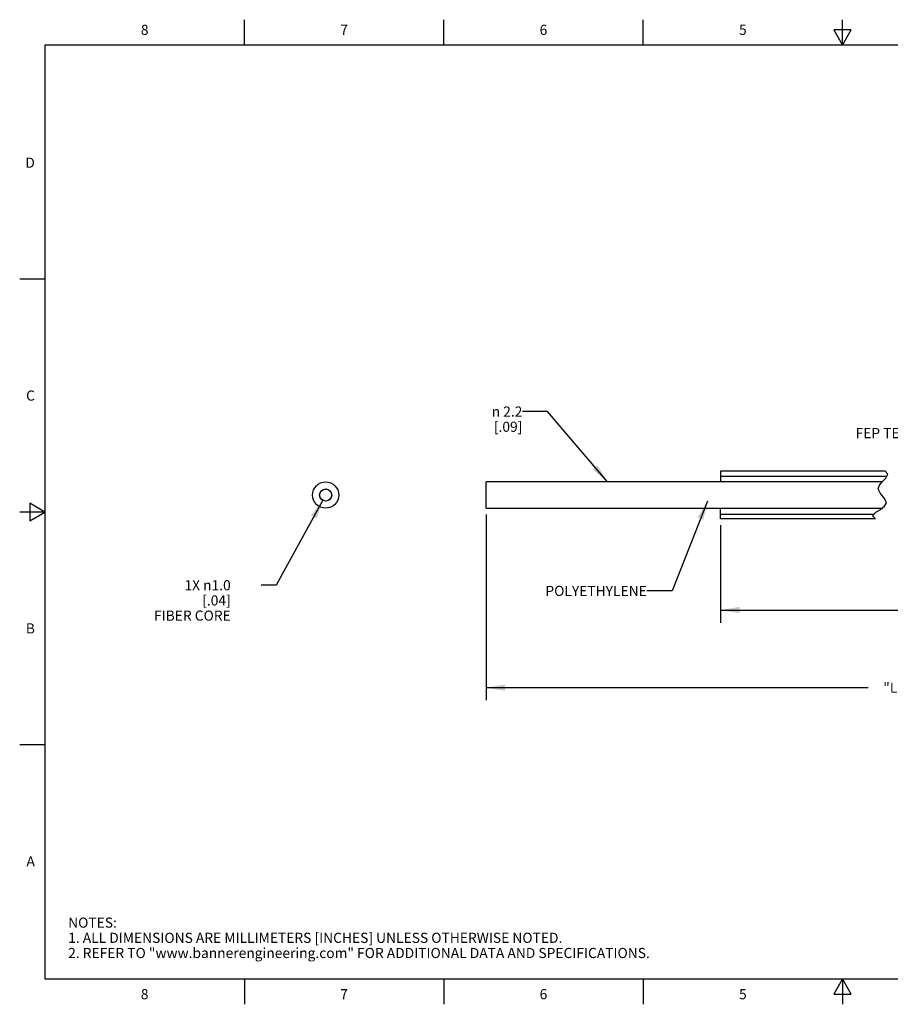
# Model space of a CAD drawing. Units: inches. Extents: x 0.4 to 16.6, y 0.6 to 10.4.
# Drawn here: x 0.4 to 9, y 0.6 to 10.4 of the extents above; entities that cross this region are included whole.
import ezdxf

# ---------------------------------------------------------------- set-up
doc = ezdxf.new("R2010")
doc.units = ezdxf.units.IN
doc.header["$LTSCALE"] = 0.935
doc.header["$MEASUREMENT"] = 0
doc.layers.get('0').update_dxf_attribs({"linetype": 'CONTINUOUS'})
for name, color, linetype in [('AXIS', 7, 'CONTINUOUS'), ('CURVES', 7, 'CONTINUOUS'), ('NOTES', 7, 'CONTINUOUS'), ('SCHEME_DIMS', 7, 'CONTINUOUS')]:
    doc.layers.add(name, color=color, linetype=linetype)
doc.styles.add('TEXTSTYLE_2', font='txt', dxfattribs={"width": 0.8})
doc.styles.add('TEXTSTYLE_6', font='gdt')
doc.dimstyles.new('DIMSTYLE_1', dxfattribs={"dimtxt": 0.1, "dimasz": 0.1875, "dimexe": 0.125, "dimexo": 0.0625, "dimgap": 0.1, "dimtad": 0, "dimtih": 1, "dimtoh": 1, "dimdec": 1, "dimlfac": 0.333333, "dimzin": 4, "dimdsep": 46, "dimtxsty": 'STANDARD', "dimblk": '_FILLED', "dimblk1": '_FILLED', "dimblk2": '_FILLED', "dimcen": 0.09, "dimadec": 0, "dimazin": 0, "dimtp": 0.1, "dimtm": 0.1, "dimtfac": 1, "dimtdec": 1, "dimtofl": 0, "dimtmove": 0, "dimatfit": 3, "dimldrblk": '_FILLED', "dimfxl": 1, "dimtolj": 1, "dimtzin": 4, "dimarcsym": 0})
doc.dimstyles.new('DIMSTYLE_3', dxfattribs={"dimtxt": 0.1, "dimasz": 0.1875, "dimexe": 0.125, "dimexo": 0.0625, "dimgap": 0.09, "dimtad": 0, "dimtih": 1, "dimtoh": 1, "dimdec": 1, "dimlfac": 0.333333, "dimzin": 4, "dimdsep": 46, "dimtxsty": 'STANDARD', "dimblk": '_FILLED', "dimblk1": '_FILLED', "dimblk2": '_FILLED', "dimcen": 0.09, "dimadec": 0, "dimazin": 0, "dimtp": 0.1, "dimtm": 0.1, "dimtfac": 1, "dimtdec": 1, "dimtmove": 0, "dimatfit": 2, "dimldrblk": '_FILLED', "dimfxl": 1, "dimtolj": 1, "dimtzin": 4, "dimarcsym": 0})
doc.dimstyles.get("Standard").update_dxf_attribs({"dimtxt": 0.1, "dimasz": 0.1875, "dimexe": 0.125, "dimexo": 0.0625, "dimgap": 0.09, "dimtad": 0, "dimtih": 1, "dimtoh": 1, "dimzin": 4, "dimdsep": 46, "dimtxsty": 'STANDARD', "dimblk": '_FILLED', "dimblk1": '_FILLED', "dimblk2": '_FILLED', "dimcen": 0.09, "dimadec": 0, "dimazin": 0, "dimtol": 1, "dimtp": 0.01, "dimtm": 0.01, "dimtfac": 1, "dimtofl": 0, "dimtmove": 0, "dimatfit": 3, "dimldrblk": '_FILLED', "dimfxl": 1, "dimtolj": 1, "dimtzin": 4, "dimarcsym": 0})

# ---------------------------------------------------------------- blocks, each defined once
blk = doc.blocks.new('_FILLED')
at = {"color": 0, "linetype": 'BYBLOCK'}
blk.add_solid([(0, 0), (-1, 0.167), (-1, -0.167)], dxfattribs=at)
blk = doc.blocks.new('*D0')
at = {"layer": 'SCHEME_DIMS', "color": 7, "linetype": 'CONTINUOUS'}
for p, q in [((4.9785, 5.4744), (4.9785, 3.6395)), ((13.0296, 5.3811), (13.0296, 3.6395)), ((4.9785, 3.7645), (8.7541, 3.7645)), ((13.0296, 3.7645), (9.2541, 3.7645))]:
    blk.add_line(p, q, dxfattribs=at)
at = {"layer": 'SCHEME_DIMS', "color": 7, "linetype": 'CONTINUOUS', "xscale": 0.1875, "yscale": 0.1875, "zscale": 0.1875, "rotation": 180}
blk.add_blockref('_FILLED', (4.9785, 3.7645), dxfattribs=at)
at = {"layer": 'SCHEME_DIMS', "color": 7, "linetype": 'CONTINUOUS', "xscale": 0.1875, "yscale": 0.1875, "zscale": 0.1875}
blk.add_blockref('_FILLED', (13.0296, 3.7645), dxfattribs=at)
at = {"layer": 'SCHEME_DIMS', "color": 7, "linetype": 'CONTINUOUS', "insert": (9.0041, 3.8145), "char_height": 0.1, "width": 0.3, "attachment_point": 2, "line_spacing_factor": 0.9}
blk.add_mtext('"L"', dxfattribs=at)
blk = doc.blocks.new('*D1')
at = {"layer": 'SCHEME_DIMS', "color": 7, "linetype": 'CONTINUOUS'}
for p, q in [((7.2951, 5.3681), (7.2951, 4.4062)), ((13.0296, 5.3811), (13.0296, 4.4062)), ((7.2951, 4.5312), (9.8623, 4.5312)), ((13.0296, 4.5312), (10.4623, 4.5312))]:
    blk.add_line(p, q, dxfattribs=at)
at = {"layer": 'SCHEME_DIMS', "color": 7, "linetype": 'CONTINUOUS', "xscale": 0.1875, "yscale": 0.1875, "zscale": 0.1875, "rotation": 180}
blk.add_blockref('_FILLED', (7.2951, 4.5312), dxfattribs=at)
at = {"layer": 'SCHEME_DIMS', "color": 7, "linetype": 'CONTINUOUS', "xscale": 0.1875, "yscale": 0.1875, "zscale": 0.1875}
blk.add_blockref('_FILLED', (13.0296, 4.5312), dxfattribs=at)
at = {"layer": 'SCHEME_DIMS', "color": 7, "linetype": 'CONTINUOUS', "insert": (10.1623, 4.5812), "char_height": 0.1, "width": 0.4, "attachment_point": 2, "line_spacing_factor": 0.9}
blk.add_mtext('"TL"', dxfattribs=at)
blk = doc.blocks.new('*D2')
at = {"layer": 'SCHEME_DIMS', "color": 7, "linetype": 'CONTINUOUS'}
for p, q in [((9.9842, 6.5788), (9.8129, 6.5788)), ((9.9842, 5.9031), (9.9842, 6.5788)), ((10.3687, 5.9031), (9.8592, 5.9031)), ((10.3687, 5.4306), (9.8592, 5.4306)), ((9.9842, 5.4306), (9.9842, 5.0306))]:
    blk.add_line(p, q, dxfattribs=at)
at = {"layer": 'SCHEME_DIMS', "color": 7, "linetype": 'CONTINUOUS', "xscale": 0.1875, "yscale": 0.1875, "zscale": 0.1875}
for p, rotation in [((9.9842, 5.9031), 270), ((9.9842, 5.4306), 90)]:
    blk.add_blockref('_FILLED', p, dxfattribs=dict(at, rotation=rotation))
at = {"layer": 'SCHEME_DIMS', "color": 7, "linetype": 'CONTINUOUS', "insert": (9.4129, 6.6288), "char_height": 0.1, "width": 1, "attachment_point": 3, "line_spacing_factor": 0.9, "style": 'TEXTSTYLE_6'}
blk.add_mtext('{\\Fgdt;n}\\Ftxt; 4.0\\P[.157]\\PFEP TEFLON', dxfattribs=at)
blk = doc.blocks.new('*D5')
at = {"layer": 'SCHEME_DIMS', "color": 7, "linetype": 'CONTINUOUS'}
for p, q in [((3.3649, 5.615), (2.905, 4.7762)), ((2.905, 4.7762), (2.755, 4.7762))]:
    blk.add_line(p, q, dxfattribs=at)
at = {"layer": 'SCHEME_DIMS', "color": 7, "linetype": 'CONTINUOUS', "xscale": 0.1875, "yscale": 0.1875, "zscale": 0.1875, "rotation": 61.2632347751}
blk.add_blockref('_FILLED', (3.3649, 5.615), dxfattribs=at)
at = {"layer": 'SCHEME_DIMS', "color": 7, "linetype": 'CONTINUOUS', "insert": (2.455, 4.8262), "char_height": 0.1, "width": 1, "attachment_point": 3, "line_spacing_factor": 0.9}
blk.add_mtext('1X \\Fgdt;{\\Fgdt;n}\\Ftxt;1.0\\P[.04]\\PFIBER CORE', dxfattribs=at)

msp = doc.modelspace()

# ---------------------------------------------------------------- linework, layer by layer
at = {"color": 7, "linetype": 'CONTINUOUS'}
for p, q in [((2.59, 10.112), (2.59, 10.362)), ((4.56, 10.112), (4.56, 10.362)), ((6.53, 10.112), (6.53, 10.362)), ((8.5, 10.112), (8.5, 10.362)), ((8.4134, 10.262), (8.5, 10.112)), ((8.5866, 10.262), (8.4134, 10.262)), ((8.5, 10.112), (8.5866, 10.262)), ((0.62, 10.112), (0.62, 0.887)), ((16.38, 10.112), (0.62, 10.112)), ((0.62, 7.7995), (0.37, 7.7995)), ((8.9476, 5.8745), (8.9208, 5.9031)), ((8.9262, 5.8345), (8.9476, 5.8745)), ((4.9785, 5.5369), (4.9785, 5.7968)), ((8.8904, 5.7968), (4.9785, 5.7968)), ((8.8527, 5.7279), (8.8642, 5.7652)), ((8.8642, 5.7652), (8.8938, 5.8009)), ((8.8938, 5.8009), (8.9262, 5.8345)), ((8.8754, 5.6808), (8.8527, 5.7279)), ((8.9139, 5.6344), (8.8754, 5.6808)), ((0.47, 5.5861), (0.47, 5.4129)), ((0.62, 5.4995), (0.47, 5.5861)), ((8.8746, 5.5257), (8.9155, 5.5567)), ((8.9339, 5.5909), (8.9139, 5.6344)), ((8.9155, 5.5567), (8.9339, 5.5909)), ((0.62, 5.4995), (0.37, 5.4995)), ((0.47, 5.4129), (0.62, 5.4995)), ((4.9785, 5.5369), (8.8894, 5.5369)), ((8.7964, 5.4611), (8.8298, 5.4971)), ((8.8268, 5.4306), (8.7964, 5.4611)), ((8.8298, 5.4971), (8.8746, 5.5257)), ((0.62, 3.1995), (0.37, 3.1995)), ((0.62, 0.887), (16.38, 0.887)), ((2.59, 0.887), (2.59, 0.637)), ((4.56, 0.887), (4.56, 0.637)), ((6.53, 0.887), (6.53, 0.637)), ((8.5, 0.887), (8.4134, 0.737)), ((8.5866, 0.737), (8.5, 0.887)), ((8.5, 0.887), (8.5, 0.637)), ((8.4134, 0.737), (8.5866, 0.737))]:
    msp.add_line(p, q, dxfattribs=at)
msp.add_circle((3.3933, 5.6668), 0.1299, dxfattribs=at)
at = {"layer": 'AXIS', "color": 7, "linetype": 'CONTINUOUS'}
for p, q in [((8.9208, 5.9031), (7.2951, 5.9031)), ((7.2951, 5.9031), (7.2951, 5.7968)), ((7.2951, 5.8543), (8.9368, 5.8543)), ((7.2951, 5.4306), (7.2951, 5.5369)), ((7.2951, 5.4793), (8.8133, 5.4793)), ((8.8268, 5.4306), (7.2951, 5.4306))]:
    msp.add_line(p, q, dxfattribs=at)
msp.add_circle((3.3933, 5.6668), 0.0591, dxfattribs=at)
at = {"layer": 'CURVES', "color": 7, "linetype": 'CONTINUOUS'}
msp.add_circle((3.3933, 5.6668), 0.06, dxfattribs=at)

# ---------------------------------------------------------------- texts
at = {"color": 7, "linetype": 'CONTINUOUS', "char_height": 0.1, "width": 0.08, "line_spacing_factor": 0.9, "style": 'TEXTSTYLE_2'}
for s, insert, attachment_point in [('8', (1.605, 10.312), 2), ('7', (3.575, 10.312), 2), ('6', (5.545, 10.312), 2), ('5', (7.515, 10.312), 2), ('D', (0.52, 8.9995), 3), ('C', (0.52, 6.6995), 3), ('B', (0.52, 4.3995), 3), ('A', (0.52, 2.0995), 3), ('8', (1.605, 0.787), 2), ('7', (3.575, 0.787), 2), ('6', (5.545, 0.787), 2), ('5', (7.515, 0.787), 2)]:
    msp.add_mtext(s, dxfattribs=dict(at, insert=insert, attachment_point=attachment_point))
at = {"color": 7, "linetype": 'CONTINUOUS', "insert": (0.8489, 1.4938), "char_height": 0.1, "width": 7.9, "attachment_point": 1, "line_spacing_factor": 0.9}
msp.add_mtext('NOTES:\\P1. ALL DIMENSIONS ARE MILLIMETERS [INCHES] UNLESS OTHERWISE NOTED.\\P2. REFER TO "www.bannerengineering.com" FOR ADDITIONAL DATA AND SPECIFICATIONS.', dxfattribs=at)
at = {"layer": 'NOTES', "color": 7, "linetype": 'CONTINUOUS', "insert": (5.3365, 6.5414), "char_height": 0.1, "width": 0.633333, "attachment_point": 3, "line_spacing_factor": 0.9, "style": 'TEXTSTYLE_6'}
msp.add_mtext('{\\Fgdt;n}\\Ftxt; 2.2 \\P[.09]', dxfattribs=at)
at = {"layer": 'NOTES', "color": 7, "linetype": 'CONTINUOUS', "insert": (6.5657, 4.7701), "char_height": 0.1, "width": 1.3, "attachment_point": 3, "line_spacing_factor": 0.9}
msp.add_mtext('POLYETHYLENE ', dxfattribs=at)

# ---------------------------------------------------------------- dimensions: what is measured, and where the dimension line sits
at = {"layer": 'SCHEME_DIMS', "color": 7, "linetype": 'CONTINUOUS'}
for base, p1, p2, angle, text, picture, middle in [((9.9842, 5.4306), (10.4312, 5.9031), (10.4312, 5.4306), 270, '%%c <>\\PFEP TEFLON', '*D2', (9.2129, 6.4288)), ((4.9785, 3.7645), (13.0296, 5.4436), (4.9785, 5.5369), 180, '"L"', '*D0', (9.0041, 3.7645)), ((7.2951, 4.5312), (13.0296, 5.4436), (7.2951, 5.4306), 180, '"TL"', '*D1', (10.1623, 4.5312))]:
    dim = msp.add_linear_dim(base=base, p1=p1, p2=p2, angle=angle, text=text, dimstyle='DIMSTYLE_1', dxfattribs=at)
    dim.commit()
    dim.dimension.update_dxf_attribs({"geometry": picture, "text_midpoint": middle, "dimtype": 160})
dim = msp.add_diameter_dim_2p(p1=(3.3649, 5.615), p2=(3.4217, 5.7186), text='1X %%c<>\\PFIBER CORE', dimstyle='DIMSTYLE_3', override={"dimpost": '<>'}, dxfattribs=at)
dim.commit()
dim.dimension.update_dxf_attribs({"geometry": '*D5', "text_midpoint": (2.155, 4.6262), "dimtype": 163})

# ---------------------------------------------------------------- leaders
at = {"layer": 'NOTES', "color": 7, "linetype": 'CONTINUOUS'}
for points in [[(6.1769, 5.7968), (5.5865, 6.4914), (5.3365, 6.4914)], [(7.1642, 5.6078), (6.8157, 4.7201), (6.5657, 4.7201)]]:
    msp.add_leader(points, dimstyle='STANDARD', override={"dimtad": 0}, dxfattribs=at)

doc.saveas('drawing.dxf')
